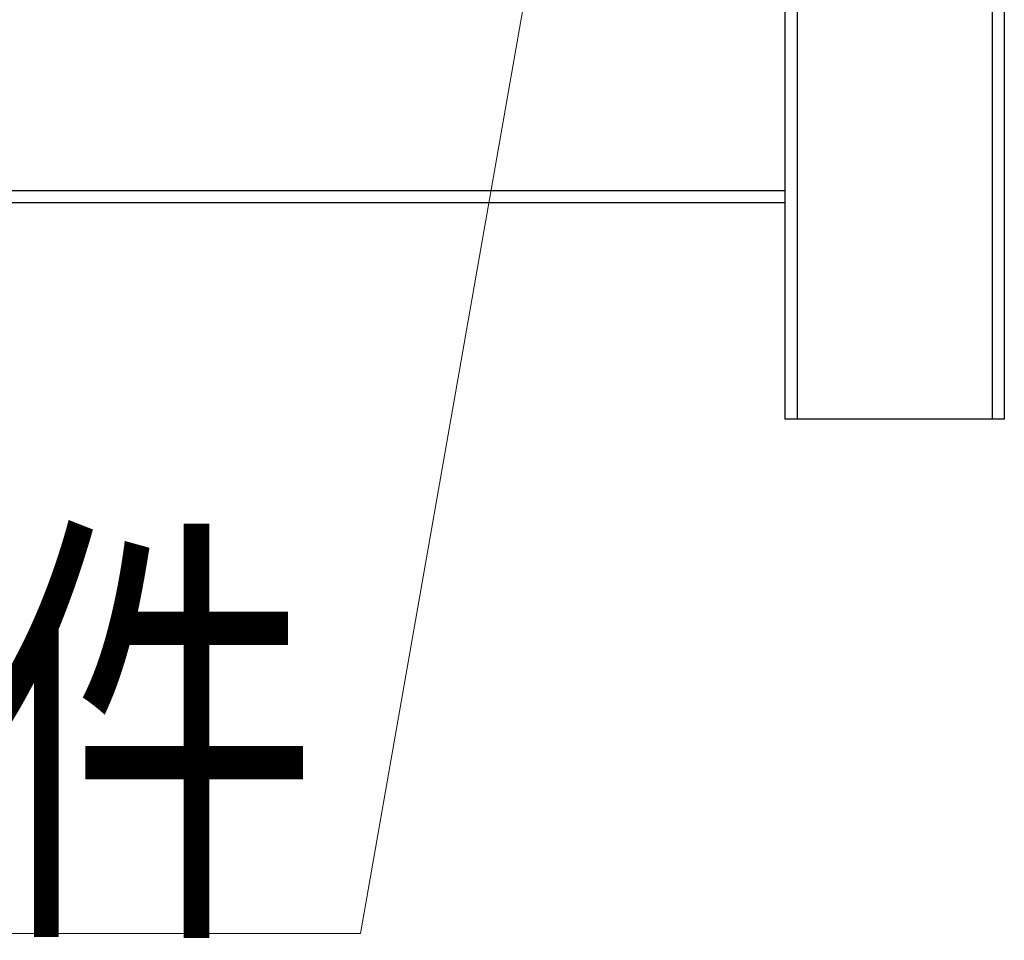
# Model space of a CAD drawing. Extents: x -1069802 to 3709200, y -1510837 to 973127.
# Drawn here: x 1014252 to 1014988, y -1284622 to -1283934 of the extents above; entities that cross this region are included whole.
import ezdxf

# ---------------------------------------------------------------- set-up
doc = ezdxf.new("R2010")
doc.units = 0
doc.header["$LTSCALE"] = 1000
doc.header["$MEASUREMENT"] = 0
doc.layers.add('M-COM-BZ', color=120, linetype='Continuous', lineweight=0)
doc.styles.add('天和汉字', font='天和字符.shx', dxfattribs={"width": 0.7, "bigfont": '天和汉字.shx'})

msp = doc.modelspace()

# ---------------------------------------------------------------- linework, layer by layer
at = {"color": 0, "linetype": 'Continuous'}
for p, q in [((1014824.19, -1279724.85), (1014824.19, -1284232.84)), ((1014833.3, -1279724.85), (1014833.3, -1284232.84)), ((1014979, -1279724.85), (1014979, -1284232.84)), ((1014988.11, -1279724.85), (1014988.11, -1284232.84)), ((1009525.07, -1284061.83), (1014824.19, -1284061.83)), ((1009525.07, -1284070.94), (1014824.19, -1284070.94)), ((1014988.11, -1284232.84), (1014824.19, -1284232.84))]:
    msp.add_line(p, q, dxfattribs=at)
at = {"layer": 'M-COM-BZ'}
for q in [(1014681.24, -1283625.33), (1013691.91, -1284617.14)]:
    msp.add_line((1014506.91, -1284617.14), q, dxfattribs=at)

# ---------------------------------------------------------------- texts
at = {"layer": 'M-COM-BZ', "style": '天和汉字', "width": 0.75}
msp.add_text('角配件', height=250, dxfattribs=at).set_placement((1013708.69, -1284593.25, 0))

doc.saveas('drawing.dxf')
